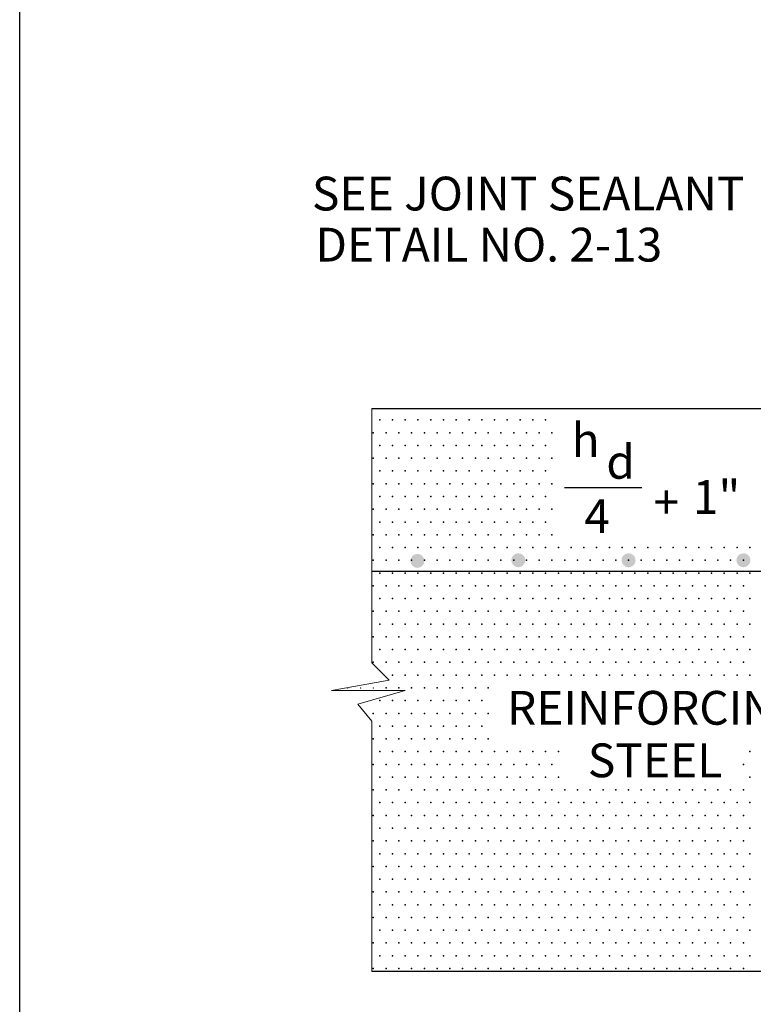
# Model space of a CAD drawing. Units: feet. Extents: x 33 to 41.5, y -0.1 to 11.1.
# Drawn here: x 33.6 to 36.2, y 4.1 to 7.6 of the extents above; entities that cross this region are included whole.
import ezdxf
from ezdxf.enums import TextEntityAlignment as Align

# ---------------------------------------------------------------- set-up
doc = ezdxf.new("R2010")
doc.units = ezdxf.units.FT
doc.header["$MEASUREMENT"] = 0
for name, color, linetype, lineweight in [('2-11D', 7, 'Continuous', 0), ('_0', 7, 'Continuous', 0), ('BORDER', 7, 'Continuous', 0), ('DIM', 7, 'Continuous', 0), ('HATCH', 7, 'Continuous', 0), ('NOTES', 7, 'Continuous', 0), ('REF', 7, 'Continuous', 0)]:
    doc.layers.add(name, color=color, linetype=linetype, lineweight=lineweight)
doc.styles.add('Style-Arial', font='txt')

msp = doc.modelspace()

# ---------------------------------------------------------------- hatches: boundary and pattern name
at = {"layer": 'NOTES', "linetype": 'Continuous', "lineweight": 53}
h = msp.add_hatch(color=7, dxfattribs=at)
edge = h.paths.add_edge_path()
edge.add_arc((35.0371, 5.6619), 0.0249, 0, 360)
h = msp.add_hatch(color=7, dxfattribs=at)
edge = h.paths.add_edge_path()
edge.add_arc((35.3954, 5.664), 0.0249, 0, 360)
h = msp.add_hatch(color=7, dxfattribs=at)
edge = h.paths.add_edge_path()
edge.add_arc((35.7867, 5.6641), 0.0249, 0, 360)
h = msp.add_hatch(color=7, dxfattribs=at)
edge = h.paths.add_edge_path()
edge.add_arc((36.1945, 5.6641), 0.0249, 0, 360)

# ---------------------------------------------------------------- linework, layer by layer
at = {"layer": '2-11D', "color": 7, "linetype": 'Continuous', "lineweight": 30, "flags": 128}
msp.add_lwpolyline([(34.8765, 5.6252), (39.875, 5.6252)], dxfattribs=at)
at = {"layer": '_0', "color": 7, "linetype": 'Continuous', "lineweight": 13, "flags": 128}
msp.add_lwpolyline([(34.875, 4.2037), (34.875, 5.092), (34.8255, 5.1531), (34.9932, 5.2019), (34.7324, 5.2019), (34.9373, 5.2385), (34.875, 5.2995), (34.875, 6.2037)], dxfattribs=at)
at = {"layer": '_0', "color": 7, "linetype": 'Continuous', "lineweight": 30, "flags": 128}
for points in [[(34.875, 6.2037), (37.275, 6.2037), (37.275, 5.7037)], [(39.875, 4.2037), (34.875, 4.2037)]]:
    msp.add_lwpolyline(points, dxfattribs=at)
at = {"layer": 'BORDER', "color": 7, "linetype": 'Continuous', "lineweight": 30}
msp.add_line((33.625, 0.9869), (33.625, 10.0869), dxfattribs=at)
at = {"layer": 'DIM', "color": 7, "linetype": 'Continuous', "lineweight": 30}
msp.add_line((35.5589, 5.9228), (35.8342, 5.9228), dxfattribs=at)
at = {"layer": 'HATCH', "color": 7, "linetype": 'Continuous', "lineweight": 30}
for p in [(34.9031, 6.1625), (34.9484, 6.1625), (34.9937, 6.1625), (35.0391, 6.1625), (35.0844, 6.1625), (35.1297, 6.1625), (35.175, 6.1625), (35.2203, 6.1625), (35.2656, 6.1625), (35.3109, 6.1625), (35.3563, 6.1625), (35.4016, 6.1625), (35.4469, 6.1625), (35.4922, 6.1625), (34.8805, 6.1172), (34.9258, 6.1172), (34.9711, 6.1172), (35.0164, 6.1172), (35.0617, 6.1172), (35.107, 6.1172), (35.1523, 6.1172), (35.1977, 6.1172), (35.243, 6.1172), (35.2883, 6.1172), (35.3336, 6.1172), (35.3789, 6.1172), (35.4242, 6.1172), (35.4695, 6.1172), (35.5148, 6.1172), (34.9031, 6.0719), (34.9484, 6.0719), (34.9937, 6.0719), (35.0391, 6.0719), (35.0844, 6.0719), (35.1297, 6.0719), (35.175, 6.0719), (35.2203, 6.0719), (35.2656, 6.0719), (35.3109, 6.0719), (35.3563, 6.0719), (35.4016, 6.0719), (35.4469, 6.0719), (35.4922, 6.0719), (34.8805, 6.0266), (34.9258, 6.0266), (34.9711, 6.0266), (35.0164, 6.0266), (35.0617, 6.0266), (35.107, 6.0266), (35.1523, 6.0266), (35.1977, 6.0266), (35.243, 6.0266), (35.2883, 6.0266), (35.3336, 6.0266), (35.3789, 6.0266), (35.4242, 6.0266), (35.4695, 6.0266), (35.5148, 6.0266), (34.9031, 5.9813), (34.9484, 5.9813), (34.9937, 5.9813), (35.0391, 5.9813), (35.0844, 5.9813), (35.1297, 5.9813), (35.175, 5.9813), (35.2203, 5.9813), (35.2656, 5.9813), (35.3109, 5.9813), (35.3563, 5.9813), (35.4016, 5.9813), (35.4469, 5.9813), (35.4922, 5.9813), (34.8805, 5.9359), (34.9258, 5.9359), (34.9711, 5.9359), (35.0164, 5.9359), (35.0617, 5.9359), (35.107, 5.9359), (35.1523, 5.9359), (35.1977, 5.9359), (35.243, 5.9359), (35.2883, 5.9359), (35.3336, 5.9359), (35.3789, 5.9359), (35.4242, 5.9359), (35.4695, 5.9359), (35.5148, 5.9359), (34.9031, 5.8906), (34.9484, 5.8906), (34.9937, 5.8906), (35.0391, 5.8906), (35.0844, 5.8906), (35.1297, 5.8906), (35.175, 5.8906), (35.2203, 5.8906), (35.2656, 5.8906), (35.3109, 5.8906), (35.3563, 5.8906), (35.4016, 5.8906), (35.4469, 5.8906), (35.4922, 5.8906), (34.8805, 5.8453), (34.9258, 5.8453), (34.9711, 5.8453), (35.0164, 5.8453), (35.0617, 5.8453), (35.107, 5.8453), (35.1523, 5.8453), (35.1977, 5.8453), (35.243, 5.8453), (35.2883, 5.8453), (35.3336, 5.8453), (35.3789, 5.8453), (35.4242, 5.8453), (35.4695, 5.8453), (35.5148, 5.8453), (34.9031, 5.8), (34.9484, 5.8), (34.9937, 5.8), (35.0391, 5.8), (35.0844, 5.8), (35.1297, 5.8), (35.175, 5.8), (35.2203, 5.8), (35.2656, 5.8), (35.3109, 5.8), (35.3563, 5.8), (35.4016, 5.8), (35.4469, 5.8), (35.4922, 5.8), (34.8805, 5.7547), (34.9258, 5.7547), (34.9711, 5.7547), (35.0164, 5.7547), (35.0617, 5.7547), (35.107, 5.7547), (35.1523, 5.7547), (35.1977, 5.7547), (35.243, 5.7547), (35.2883, 5.7547), (35.3336, 5.7547), (35.3789, 5.7547), (35.4242, 5.7547), (35.4695, 5.7547), (35.5148, 5.7547), (34.9031, 5.7094), (34.9484, 5.7094), (34.9937, 5.7094), (35.0391, 5.7094), (35.0844, 5.7094), (35.1297, 5.7094), (35.175, 5.7094), (35.2203, 5.7094), (35.2656, 5.7094), (35.3109, 5.7094), (35.3563, 5.7094), (35.4016, 5.7094), (35.4469, 5.7094), (35.4922, 5.7094), (35.5375, 5.7094), (35.5828, 5.7094), (35.6281, 5.7094), (35.6734, 5.7094), (35.7188, 5.7094), (35.7641, 5.7094), (35.8094, 5.7094), (35.8547, 5.7094), (35.9, 5.7094), (35.9453, 5.7094), (35.9906, 5.7094), (36.0359, 5.7094), (36.0812, 5.7094), (36.1266, 5.7094), (36.1719, 5.7094), (36.2172, 5.7094), (34.8805, 5.6641), (34.9258, 5.6641), (34.9711, 5.6641), (35.0164, 5.6641), (35.0617, 5.6641), (35.107, 5.6641), (35.1523, 5.6641), (35.1977, 5.6641), (35.243, 5.6641), (35.2883, 5.6641), (35.3336, 5.6641), (35.3789, 5.6641), (35.4242, 5.6641), (35.4695, 5.6641), (35.5148, 5.6641), (35.5602, 5.6641), (35.6055, 5.6641), (35.6508, 5.6641), (35.6961, 5.6641), (35.7414, 5.6641), (35.7867, 5.6641), (35.832, 5.6641), (35.8773, 5.6641), (35.9227, 5.6641), (35.968, 5.6641), (36.0133, 5.6641), (36.0586, 5.6641), (36.1039, 5.6641), (36.1492, 5.6641), (36.1945, 5.6641), (34.9031, 5.6187), (34.9484, 5.6187), (34.9937, 5.6187), (35.0391, 5.6187), (35.0844, 5.6187), (35.1297, 5.6187), (35.175, 5.6187), (35.2203, 5.6187), (35.2656, 5.6187), (35.3109, 5.6187), (35.3563, 5.6187), (35.4016, 5.6187), (35.4469, 5.6187), (35.4922, 5.6187), (35.5375, 5.6187), (35.5828, 5.6187), (35.6281, 5.6187), (35.6734, 5.6187), (35.7188, 5.6187), (35.7641, 5.6187), (35.8094, 5.6187), (35.8547, 5.6187), (35.9, 5.6187), (35.9453, 5.6187), (35.9906, 5.6187), (36.0359, 5.6187), (36.0812, 5.6187), (36.1266, 5.6187), (36.1719, 5.6187), (36.2172, 5.6187), (34.8805, 5.5734), (34.9258, 5.5734), (34.9711, 5.5734), (35.0164, 5.5734), (35.0617, 5.5734), (35.107, 5.5734), (35.1523, 5.5734), (35.1977, 5.5734), (35.243, 5.5734), (35.2883, 5.5734), (35.3336, 5.5734), (35.3789, 5.5734), (35.4242, 5.5734), (35.4695, 5.5734), (35.5148, 5.5734), (35.5602, 5.5734), (35.6055, 5.5734), (35.6508, 5.5734), (35.6961, 5.5734), (35.7414, 5.5734), (35.7867, 5.5734), (35.832, 5.5734), (35.8773, 5.5734), (35.9227, 5.5734), (35.968, 5.5734), (36.0133, 5.5734), (36.0586, 5.5734), (36.1039, 5.5734), (36.1492, 5.5734), (36.1945, 5.5734), (34.9031, 5.5281), (34.9484, 5.5281), (34.9937, 5.5281), (35.0391, 5.5281), (35.0844, 5.5281), (35.1297, 5.5281), (35.175, 5.5281), (35.2203, 5.5281), (35.2656, 5.5281), (35.3109, 5.5281), (35.3563, 5.5281), (35.4016, 5.5281), (35.4469, 5.5281), (35.4922, 5.5281), (35.5375, 5.5281), (35.5828, 5.5281), (35.6281, 5.5281), (35.6734, 5.5281), (35.7188, 5.5281), (35.7641, 5.5281), (35.8094, 5.5281), (35.8547, 5.5281), (35.9, 5.5281), (35.9453, 5.5281), (35.9906, 5.5281), (36.0359, 5.5281), (36.0812, 5.5281), (36.1266, 5.5281), (36.1719, 5.5281), (36.2172, 5.5281), (34.8805, 5.4828), (34.9258, 5.4828), (34.9711, 5.4828), (35.0164, 5.4828), (35.0617, 5.4828), (35.107, 5.4828), (35.1523, 5.4828), (35.1977, 5.4828), (35.243, 5.4828), (35.2883, 5.4828), (35.3336, 5.4828), (35.3789, 5.4828), (35.4242, 5.4828), (35.4695, 5.4828), (35.5148, 5.4828), (35.5602, 5.4828), (35.6055, 5.4828), (35.6508, 5.4828), (35.6961, 5.4828), (35.7414, 5.4828), (35.7867, 5.4828), (35.832, 5.4828), (35.8773, 5.4828), (35.9227, 5.4828), (35.968, 5.4828), (36.0133, 5.4828), (36.0586, 5.4828), (36.1039, 5.4828), (36.1492, 5.4828), (36.1945, 5.4828), (34.9031, 5.4375), (34.9484, 5.4375), (34.9937, 5.4375), (35.0391, 5.4375), (35.0844, 5.4375), (35.1297, 5.4375), (35.175, 5.4375), (35.2203, 5.4375), (35.2656, 5.4375), (35.3109, 5.4375), (35.3563, 5.4375), (35.4016, 5.4375), (35.4469, 5.4375), (35.4922, 5.4375), (35.5375, 5.4375), (35.5828, 5.4375), (35.6281, 5.4375), (35.6734, 5.4375), (35.7188, 5.4375), (35.7641, 5.4375), (35.8094, 5.4375), (35.8547, 5.4375), (35.9, 5.4375), (35.9453, 5.4375), (35.9906, 5.4375), (36.0359, 5.4375), (36.0812, 5.4375), (36.1266, 5.4375), (36.1719, 5.4375), (36.2172, 5.4375), (34.8805, 5.3922), (34.9258, 5.3922), (34.9711, 5.3922), (35.0164, 5.3922), (35.0617, 5.3922), (35.107, 5.3922), (35.1523, 5.3922), (35.1977, 5.3922), (35.243, 5.3922), (35.2883, 5.3922), (35.3336, 5.3922), (35.3789, 5.3922), (35.4242, 5.3922), (35.4695, 5.3922), (35.5148, 5.3922), (35.5602, 5.3922), (35.6055, 5.3922), (35.6508, 5.3922), (35.6961, 5.3922), (35.7414, 5.3922), (35.7867, 5.3922), (35.832, 5.3922), (35.8773, 5.3922), (35.9227, 5.3922), (35.968, 5.3922), (36.0133, 5.3922), (36.0586, 5.3922), (36.1039, 5.3922), (36.1492, 5.3922), (36.1945, 5.3922), (34.9031, 5.3469), (34.9484, 5.3469), (34.9937, 5.3469), (35.0391, 5.3469), (35.0844, 5.3469), (35.1297, 5.3469), (35.175, 5.3469), (35.2203, 5.3469), (35.2656, 5.3469), (35.3109, 5.3469), (35.3563, 5.3469), (35.4016, 5.3469), (35.4469, 5.3469), (35.4922, 5.3469), (35.5375, 5.3469), (35.5828, 5.3469), (35.6281, 5.3469), (35.6734, 5.3469), (35.7188, 5.3469), (35.7641, 5.3469), (35.8094, 5.3469), (35.8547, 5.3469), (35.9, 5.3469), (35.9453, 5.3469), (35.9906, 5.3469), (36.0359, 5.3469), (36.0812, 5.3469), (36.1266, 5.3469), (36.1719, 5.3469), (36.2172, 5.3469), (34.8805, 5.3016), (34.9258, 5.3016), (34.9711, 5.3016), (35.0164, 5.3016), (35.0617, 5.3016), (35.107, 5.3016), (35.1523, 5.3016), (35.1977, 5.3016), (35.243, 5.3016), (35.2883, 5.3016), (35.3336, 5.3016), (35.3789, 5.3016), (35.4242, 5.3016), (35.4695, 5.3016), (35.5148, 5.3016), (35.5602, 5.3016), (35.6055, 5.3016), (35.6508, 5.3016), (35.6961, 5.3016), (35.7414, 5.3016), (35.7867, 5.3016), (35.832, 5.3016), (35.8773, 5.3016), (35.9227, 5.3016), (35.968, 5.3016), (36.0133, 5.3016), (36.0586, 5.3016), (36.1039, 5.3016), (36.1492, 5.3016), (36.1945, 5.3016), (34.9484, 5.2562), (34.9937, 5.2562), (35.0391, 5.2562), (35.0844, 5.2562), (35.1297, 5.2562), (35.175, 5.2562), (35.2203, 5.2562), (35.2656, 5.2562), (35.3109, 5.2562), (35.3563, 5.2562), (35.4016, 5.2562), (35.4469, 5.2562), (35.4922, 5.2562), (35.5375, 5.2562), (35.5828, 5.2562), (35.6281, 5.2562), (35.6734, 5.2562), (35.7188, 5.2562), (35.7641, 5.2562), (35.8094, 5.2562), (35.8547, 5.2562), (35.9, 5.2562), (35.9453, 5.2562), (35.9906, 5.2562), (36.0359, 5.2562), (36.0812, 5.2562), (36.1266, 5.2562), (36.1719, 5.2562), (36.2172, 5.2562), (34.9258, 5.2109), (34.9711, 5.2109), (35.0164, 5.2109), (35.0617, 5.2109), (35.107, 5.2109), (35.1523, 5.2109), (35.1977, 5.2109), (35.243, 5.2109), (35.2883, 5.2109), (34.9031, 5.1656), (34.9484, 5.1656), (34.9937, 5.1656), (35.0391, 5.1656), (35.0844, 5.1656), (35.1297, 5.1656), (35.175, 5.1656), (35.2203, 5.1656), (35.2656, 5.1656), (34.8805, 5.1203), (34.9258, 5.1203), (34.9711, 5.1203), (35.0164, 5.1203), (35.0617, 5.1203), (35.107, 5.1203), (35.1523, 5.1203), (35.1977, 5.1203), (35.243, 5.1203), (35.2883, 5.1203), (34.9031, 5.075), (34.9484, 5.075), (34.9937, 5.075), (35.0391, 5.075), (35.0844, 5.075), (35.1297, 5.075), (35.175, 5.075), (35.2203, 5.075), (35.2656, 5.075), (34.8805, 5.0297), (34.9258, 5.0297), (34.9711, 5.0297), (35.0164, 5.0297), (35.0617, 5.0297), (35.107, 5.0297), (35.1523, 5.0297), (35.1977, 5.0297), (35.243, 5.0297), (35.2883, 5.0297), (34.9031, 4.9844), (34.9484, 4.9844), (34.9937, 4.9844), (35.0391, 4.9844), (35.0844, 4.9844), (35.1297, 4.9844), (35.175, 4.9844), (35.2203, 4.9844), (35.2656, 4.9844), (35.3109, 4.9844), (35.3563, 4.9844), (35.4016, 4.9844), (35.4469, 4.9844), (35.4922, 4.9844), (35.5375, 4.9844), (36.2172, 4.9844), (34.8805, 4.9391), (34.9258, 4.9391), (34.9711, 4.9391), (35.0164, 4.9391), (35.0617, 4.9391), (35.107, 4.9391), (35.1523, 4.9391), (35.1977, 4.9391), (35.243, 4.9391), (35.2883, 4.9391), (35.3336, 4.9391), (35.3789, 4.9391), (35.4242, 4.9391), (35.4695, 4.9391), (35.5148, 4.9391), (36.1945, 4.9391), (34.9031, 4.8937), (34.9484, 4.8937), (34.9937, 4.8937), (35.0391, 4.8937), (35.0844, 4.8937), (35.1297, 4.8937), (35.175, 4.8937), (35.2203, 4.8937), (35.2656, 4.8937), (35.3109, 4.8937), (35.3563, 4.8937), (35.4016, 4.8937), (35.4469, 4.8937), (35.4922, 4.8937), (35.5375, 4.8937), (36.2172, 4.8937), (34.8805, 4.8484), (34.9258, 4.8484), (34.9711, 4.8484), (35.0164, 4.8484), (35.0617, 4.8484), (35.107, 4.8484), (35.1523, 4.8484), (35.1977, 4.8484), (35.243, 4.8484), (35.2883, 4.8484), (35.3336, 4.8484), (35.3789, 4.8484), (35.4242, 4.8484), (35.4695, 4.8484), (35.5148, 4.8484), (35.5602, 4.8484), (35.6055, 4.8484), (35.6508, 4.8484), (35.6961, 4.8484), (35.7414, 4.8484), (35.7867, 4.8484), (35.832, 4.8484), (35.8773, 4.8484), (35.9227, 4.8484), (35.968, 4.8484), (36.0133, 4.8484), (36.0586, 4.8484), (36.1039, 4.8484), (36.1492, 4.8484), (36.1945, 4.8484), (34.9031, 4.8031), (34.9484, 4.8031), (34.9937, 4.8031), (35.0391, 4.8031), (35.0844, 4.8031), (35.1297, 4.8031), (35.175, 4.8031), (35.2203, 4.8031), (35.2656, 4.8031), (35.3109, 4.8031), (35.3563, 4.8031), (35.4016, 4.8031), (35.4469, 4.8031), (35.4922, 4.8031), (35.5375, 4.8031), (35.5828, 4.8031), (35.6281, 4.8031), (35.6734, 4.8031), (35.7188, 4.8031), (35.7641, 4.8031), (35.8094, 4.8031), (35.8547, 4.8031), (35.9, 4.8031), (35.9453, 4.8031), (35.9906, 4.8031), (36.0359, 4.8031), (36.0812, 4.8031), (36.1266, 4.8031), (36.1719, 4.8031), (36.2172, 4.8031), (34.8805, 4.7578), (34.9258, 4.7578), (34.9711, 4.7578), (35.0164, 4.7578), (35.0617, 4.7578), (35.107, 4.7578), (35.1523, 4.7578), (35.1977, 4.7578), (35.243, 4.7578), (35.2883, 4.7578), (35.3336, 4.7578), (35.3789, 4.7578), (35.4242, 4.7578), (35.4695, 4.7578), (35.5148, 4.7578), (35.5602, 4.7578), (35.6055, 4.7578), (35.6508, 4.7578), (35.6961, 4.7578), (35.7414, 4.7578), (35.7867, 4.7578), (35.832, 4.7578), (35.8773, 4.7578), (35.9227, 4.7578), (35.968, 4.7578), (36.0133, 4.7578), (36.0586, 4.7578), (36.1039, 4.7578), (36.1492, 4.7578), (36.1945, 4.7578), (34.9031, 4.7125), (34.9484, 4.7125), (34.9937, 4.7125), (35.0391, 4.7125), (35.0844, 4.7125), (35.1297, 4.7125), (35.175, 4.7125), (35.2203, 4.7125), (35.2656, 4.7125), (35.3109, 4.7125), (35.3563, 4.7125), (35.4016, 4.7125), (35.4469, 4.7125), (35.4922, 4.7125), (35.5375, 4.7125), (35.5828, 4.7125), (35.6281, 4.7125), (35.6734, 4.7125), (35.7188, 4.7125), (35.7641, 4.7125), (35.8094, 4.7125), (35.8547, 4.7125), (35.9, 4.7125), (35.9453, 4.7125), (35.9906, 4.7125), (36.0359, 4.7125), (36.0812, 4.7125), (36.1266, 4.7125), (36.1719, 4.7125), (36.2172, 4.7125), (34.8805, 4.6672), (34.9258, 4.6672), (34.9711, 4.6672), (35.0164, 4.6672), (35.0617, 4.6672), (35.107, 4.6672), (35.1523, 4.6672), (35.1977, 4.6672), (35.243, 4.6672), (35.2883, 4.6672), (35.3336, 4.6672), (35.3789, 4.6672), (35.4242, 4.6672), (35.4695, 4.6672), (35.5148, 4.6672), (35.5602, 4.6672), (35.6055, 4.6672), (35.6508, 4.6672), (35.6961, 4.6672), (35.7414, 4.6672), (35.7867, 4.6672), (35.832, 4.6672), (35.8773, 4.6672), (35.9227, 4.6672), (35.968, 4.6672), (36.0133, 4.6672), (36.0586, 4.6672), (36.1039, 4.6672), (36.1492, 4.6672), (36.1945, 4.6672), (34.9031, 4.6219), (34.9484, 4.6219), (34.9937, 4.6219), (35.0391, 4.6219), (35.0844, 4.6219), (35.1297, 4.6219), (35.175, 4.6219), (35.2203, 4.6219), (35.2656, 4.6219), (35.3109, 4.6219), (35.3563, 4.6219), (35.4016, 4.6219), (35.4469, 4.6219), (35.4922, 4.6219), (35.5375, 4.6219), (35.5828, 4.6219), (35.6281, 4.6219), (35.6734, 4.6219), (35.7188, 4.6219), (35.7641, 4.6219), (35.8094, 4.6219), (35.8547, 4.6219), (35.9, 4.6219), (35.9453, 4.6219), (35.9906, 4.6219), (36.0359, 4.6219), (36.0812, 4.6219), (36.1266, 4.6219), (36.1719, 4.6219), (36.2172, 4.6219), (34.8805, 4.5766), (34.9258, 4.5766), (34.9711, 4.5766), (35.0164, 4.5766), (35.0617, 4.5766), (35.107, 4.5766), (35.1523, 4.5766), (35.1977, 4.5766), (35.243, 4.5766), (35.2883, 4.5766), (35.3336, 4.5766), (35.3789, 4.5766), (35.4242, 4.5766), (35.4695, 4.5766), (35.5148, 4.5766), (35.5602, 4.5766), (35.6055, 4.5766), (35.6508, 4.5766), (35.6961, 4.5766), (35.7414, 4.5766), (35.7867, 4.5766), (35.832, 4.5766), (35.8773, 4.5766), (35.9227, 4.5766), (35.968, 4.5766), (36.0133, 4.5766), (36.0586, 4.5766), (36.1039, 4.5766), (36.1492, 4.5766), (36.1945, 4.5766), (34.9031, 4.5312), (34.9484, 4.5312), (34.9937, 4.5312), (35.0391, 4.5312), (35.0844, 4.5312), (35.1297, 4.5312), (35.175, 4.5312), (35.2203, 4.5312), (35.2656, 4.5312), (35.3109, 4.5312), (35.3563, 4.5312), (35.4016, 4.5312), (35.4469, 4.5312), (35.4922, 4.5312), (35.5375, 4.5312), (35.5828, 4.5312), (35.6281, 4.5312), (35.6734, 4.5312), (35.7188, 4.5312), (35.7641, 4.5312), (35.8094, 4.5312), (35.8547, 4.5312), (35.9, 4.5312), (35.9453, 4.5312), (35.9906, 4.5312), (36.0359, 4.5312), (36.0812, 4.5312), (36.1266, 4.5312), (36.1719, 4.5312), (36.2172, 4.5312), (34.8805, 4.4859), (34.9258, 4.4859), (34.9711, 4.4859), (35.0164, 4.4859), (35.0617, 4.4859), (35.107, 4.4859), (35.1523, 4.4859), (35.1977, 4.4859), (35.243, 4.4859), (35.2883, 4.4859), (35.3336, 4.4859), (35.3789, 4.4859), (35.4242, 4.4859), (35.4695, 4.4859), (35.5148, 4.4859), (35.5602, 4.4859), (35.6055, 4.4859), (35.6508, 4.4859), (35.6961, 4.4859), (35.7414, 4.4859), (35.7867, 4.4859), (35.832, 4.4859), (35.8773, 4.4859), (35.9227, 4.4859), (35.968, 4.4859), (36.0133, 4.4859), (36.0586, 4.4859), (36.1039, 4.4859), (36.1492, 4.4859), (36.1945, 4.4859), (34.9031, 4.4406), (34.9484, 4.4406), (34.9937, 4.4406), (35.0391, 4.4406), (35.0844, 4.4406), (35.1297, 4.4406), (35.175, 4.4406), (35.2203, 4.4406), (35.2656, 4.4406), (35.3109, 4.4406), (35.3563, 4.4406), (35.4016, 4.4406), (35.4469, 4.4406), (35.4922, 4.4406), (35.5375, 4.4406), (35.5828, 4.4406), (35.6281, 4.4406), (35.6734, 4.4406), (35.7188, 4.4406), (35.7641, 4.4406), (35.8094, 4.4406), (35.8547, 4.4406), (35.9, 4.4406), (35.9453, 4.4406), (35.9906, 4.4406), (36.0359, 4.4406), (36.0812, 4.4406), (36.1266, 4.4406), (36.1719, 4.4406), (36.2172, 4.4406), (34.8805, 4.3953), (34.9258, 4.3953), (34.9711, 4.3953), (35.0164, 4.3953), (35.0617, 4.3953), (35.107, 4.3953), (35.1523, 4.3953), (35.1977, 4.3953), (35.243, 4.3953), (35.2883, 4.3953), (35.3336, 4.3953), (35.3789, 4.3953), (35.4242, 4.3953), (35.4695, 4.3953), (35.5148, 4.3953), (35.5602, 4.3953), (35.6055, 4.3953), (35.6508, 4.3953), (35.6961, 4.3953), (35.7414, 4.3953), (35.7867, 4.3953), (35.832, 4.3953), (35.8773, 4.3953), (35.9227, 4.3953), (35.968, 4.3953), (36.0133, 4.3953), (36.0586, 4.3953), (36.1039, 4.3953), (36.1492, 4.3953), (36.1945, 4.3953), (34.9031, 4.35), (34.9484, 4.35), (34.9937, 4.35), (35.0391, 4.35), (35.0844, 4.35), (35.1297, 4.35), (35.175, 4.35), (35.2203, 4.35), (35.2656, 4.35), (35.3109, 4.35), (35.3563, 4.35), (35.4016, 4.35), (35.4469, 4.35), (35.4922, 4.35), (35.5375, 4.35), (35.5828, 4.35), (35.6281, 4.35), (35.6734, 4.35), (35.7188, 4.35), (35.7641, 4.35), (35.8094, 4.35), (35.8547, 4.35), (35.9, 4.35), (35.9453, 4.35), (35.9906, 4.35), (36.0359, 4.35), (36.0812, 4.35), (36.1266, 4.35), (36.1719, 4.35), (36.2172, 4.35), (34.8805, 4.3047), (34.9258, 4.3047), (34.9711, 4.3047), (35.0164, 4.3047), (35.0617, 4.3047), (35.107, 4.3047), (35.1523, 4.3047), (35.1977, 4.3047), (35.243, 4.3047), (35.2883, 4.3047), (35.3336, 4.3047), (35.3789, 4.3047), (35.4242, 4.3047), (35.4695, 4.3047), (35.5148, 4.3047), (35.5602, 4.3047), (35.6055, 4.3047), (35.6508, 4.3047), (35.6961, 4.3047), (35.7414, 4.3047), (35.7867, 4.3047), (35.832, 4.3047), (35.8773, 4.3047), (35.9227, 4.3047), (35.968, 4.3047), (36.0133, 4.3047), (36.0586, 4.3047), (36.1039, 4.3047), (36.1492, 4.3047), (36.1945, 4.3047), (34.9031, 4.2594), (34.9484, 4.2594), (34.9937, 4.2594), (35.0391, 4.2594), (35.0844, 4.2594), (35.1297, 4.2594), (35.175, 4.2594), (35.2203, 4.2594), (35.2656, 4.2594), (35.3109, 4.2594), (35.3563, 4.2594), (35.4016, 4.2594), (35.4469, 4.2594), (35.4922, 4.2594), (35.5375, 4.2594), (35.5828, 4.2594), (35.6281, 4.2594), (35.6734, 4.2594), (35.7188, 4.2594), (35.7641, 4.2594), (35.8094, 4.2594), (35.8547, 4.2594), (35.9, 4.2594), (35.9453, 4.2594), (35.9906, 4.2594), (36.0359, 4.2594), (36.0812, 4.2594), (36.1266, 4.2594), (36.1719, 4.2594), (36.2172, 4.2594), (34.8805, 4.2141), (34.9258, 4.2141), (34.9711, 4.2141), (35.0164, 4.2141), (35.0617, 4.2141), (35.107, 4.2141), (35.1523, 4.2141), (35.1977, 4.2141), (35.243, 4.2141), (35.2883, 4.2141), (35.3336, 4.2141), (35.3789, 4.2141), (35.4242, 4.2141), (35.4695, 4.2141), (35.5148, 4.2141), (35.5602, 4.2141), (35.6055, 4.2141), (35.6508, 4.2141), (35.6961, 4.2141), (35.7414, 4.2141), (35.7867, 4.2141), (35.832, 4.2141), (35.8773, 4.2141), (35.9227, 4.2141), (35.968, 4.2141), (36.0133, 4.2141), (36.0586, 4.2141), (36.1039, 4.2141), (36.1492, 4.2141), (36.1945, 4.2141)]:
    msp.add_point(p, dxfattribs=at)
at = {"layer": 'HATCH', "color": 7, "linetype": 'Continuous', "lineweight": 13}
for p in [(34.7898, 5.2109), (34.8352, 5.2109), (34.8805, 5.2109)]:
    msp.add_point(p, dxfattribs=at)

# ---------------------------------------------------------------- texts
at = {"layer": 'DIM', "color": 7, "linetype": 'Continuous', "lineweight": 30, "style": 'Style-Arial'}
for s, p in [('h', (35.5846, 6.0911)), ('d', (35.7077, 6.0137)), ('1"', (36.0151, 5.8887)), ('+', (35.8756, 5.8705)), ('4', (35.6296, 5.8204))]:
    msp.add_text(s, height=0.12, dxfattribs=at).set_placement(p, align=Align.MIDDLE_LEFT)
at = {"layer": 'REF', "color": 7, "linetype": 'Continuous', "lineweight": 30, "style": 'Style-Arial'}
for s, p in [('SEE JOINT SEALANT', (34.6626, 6.9666)), ('DETAIL NO. 2-13', (34.6745, 6.7851)), ('REINFORCING', (35.3552, 5.14)), ('STEEL', (35.6421, 4.9534))]:
    msp.add_text(s, height=0.12, dxfattribs=at).set_placement(p, align=Align.MIDDLE_LEFT)

doc.saveas('drawing.dxf')
